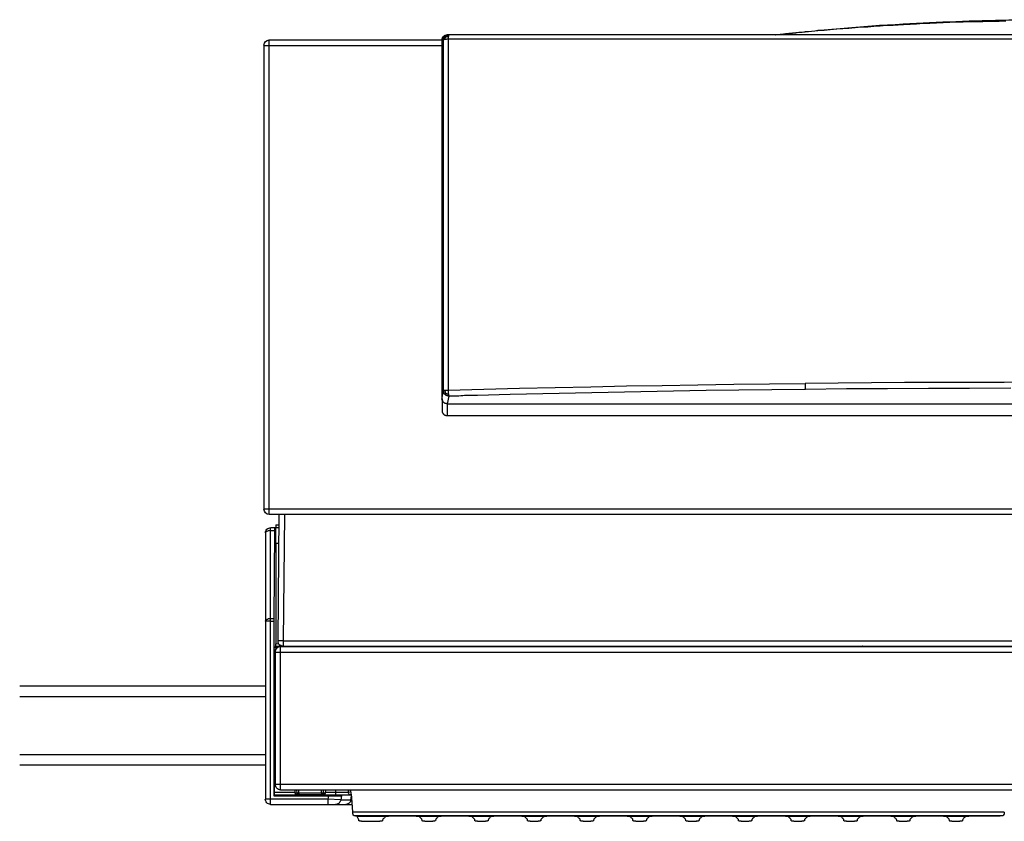
# Model space of a CAD drawing. Units: millimetres. Extents: x 8584 to 21299, y 3380 to 13123.
# Drawn here: x 12592 to 12966, y 6375 to 6679 of the extents above; entities that cross this region are included whole.
import ezdxf

# ---------------------------------------------------------------- set-up
doc = ezdxf.new("R2010")
doc.units = ezdxf.units.MM
doc.layers.add('2DH_OBP', color=51, linetype='Continuous', lineweight=35)
doc.layers.add('at_Entity', color=7, linetype='Continuous')
doc.layers.add('EG_..___S_____ZEICHNEN', color=7, linetype='Continuous')

# ---------------------------------------------------------------- blocks, each defined once
blk = doc.blocks.new('A$C4F4E08D5')
at = {"layer": 'at_Entity', "color": 1, "lineweight": 5}
for p, q in [((573.1, 10.14), (573.32, 10.17)), ((573.32, 10.17), (573.54, 10.27)), ((573.54, 10.27), (573.65, 10.43)), ((573.65, 10.43), (573.69, 10.64))]:
    blk.add_line(p, q, dxfattribs=at)
at = {"layer": 'at_Entity', "color": 1}
for points in [[(342.77, 302.81), (337.79, 303.04), (332.77, 303.36), (327.79, 303.55), (322.77, 303.78), (317.79, 303.96), (312.77, 304.14), (307.79, 304.24), (302.77, 304.33), (297.75, 304.42), (292.73, 304.42)], [(342.77, 302.81), (342.77, 302.81), (342.77, 302.81), (342.77, 302.81), (342.77, 302.81), (342.77, 302.76), (342.77, 302.76), (342.77, 302.72), (342.77, 302.72), (342.77, 302.62), (342.77, 302.58), (340.23, 302.76), (337.7, 302.9), (335.21, 303.04), (332.68, 303.13), (330.14, 303.27), (327.61, 303.36), (325.12, 303.45), (322.63, 303.55), (320.1, 303.55), (317.52, 303.68), (316.32, 303.68), (315.03, 303.73), (313.78, 303.78), (312.54, 303.78), (311.34, 303.82), (310.1, 303.82), (308.81, 303.87), (307.66, 303.87), (306.41, 303.87), (305.17, 303.96), (303.88, 303.96)], [(372.8, 300.59), (369.85, 300.82), (366.76, 301.1), (363.86, 301.33), (360.82, 301.56), (357.82, 301.84), (354.78, 302.07), (351.83, 302.3), (348.79, 302.48), (345.8, 302.62), (342.76, 302.8)], [(372.8, 300.59), (372.8, 300.59), (372.8, 300.59), (372.8, 300.59), (372.8, 300.59), (372.8, 300.55), (372.8, 300.55), (372.8, 300.55), (372.8, 300.5), (372.8, 300.5), (372.8, 300.5), (370.49, 300.68), (368.05, 300.91), (365.75, 301.1), (363.4, 301.24), (361, 301.47), (358.65, 301.65), (356.26, 301.74), (353.91, 301.97), (351.51, 302.07), (349.21, 302.3), (348.52, 302.3), (347.92, 302.34), (347.32, 302.39), (346.63, 302.39), (346.03, 302.43), (345.34, 302.48), (344.69, 302.48), (344.05, 302.53), (343.45, 302.62), (342.76, 302.62)], [(384.82, 299.42), (383.63, 299.51), (382.38, 299.65), (381.23, 299.74), (380.03, 299.88), (378.79, 299.97), (377.64, 300.11), (376.39, 300.2), (375.19, 300.39), (374.04, 300.48), (372.8, 300.57)], [(384.82, 299.42), (384.82, 299.42), (384.82, 299.42), (384.82, 299.42), (384.82, 299.42), (384.82, 299.38), (384.82, 299.38), (384.82, 299.38), (384.82, 299.38), (384.82, 299.38), (384.82, 299.38), (383.63, 299.47), (382.38, 299.65), (381.23, 299.74), (380.03, 299.79), (378.79, 299.97), (377.64, 300.07), (376.39, 300.16), (375.19, 300.3), (374.04, 300.39), (372.8, 300.48)], [(389.83, 298.83), (389.37, 298.92), (388.82, 298.92), (388.31, 299.06), (387.81, 299.06), (387.35, 299.15), (386.84, 299.2), (386.29, 299.25), (385.78, 299.29), (385.32, 299.34), (384.81, 299.43)], [(389.83, 298.83), (389.37, 298.92), (388.82, 298.92), (388.31, 299.02), (387.81, 299.06), (387.35, 299.11), (386.84, 299.15), (386.29, 299.2), (385.78, 299.25), (385.32, 299.29), (384.81, 299.34)], [(288.3, 297.03), (315.07, 297.03), (341.89, 297.03), (368.71, 297.03), (395.48, 297.03), (422.2, 297.03), (448.97, 297.03), (455.61, 297.03), (462.29, 297.03), (468.97, 297.03), (475.65, 297.03), (482.29, 297.03), (488.97, 297.03), (495.65, 297.03), (502.28, 297.03), (508.92, 297.03), (515.6, 297.03)], [(70.18, 298.62), (515.32, 298.62), (515.97, 298.62)], [(391.32, 298.69), (389.84, 298.83), (389.84, 298.83), (389.84, 298.83), (389.84, 298.83), (389.84, 298.83), (389.84, 298.83), (389.84, 298.83), (389.84, 298.83), (389.84, 298.83), (389.84, 298.83), (389.84, 298.83)], [(391.46, 298.62), (391.46, 298.72), (391.46, 298.72), (391.46, 298.72), (391.41, 298.72), (391.41, 298.72), (391.37, 298.72), (391.37, 298.72), (391.37, 298.72), (391.32, 298.72), (391.32, 298.72)], [(517.35, 296.69), (517.35, 296.83), (517.35, 296.92), (517.35, 297.01), (517.35, 297.15), (517.31, 297.24), (517.31, 297.33), (517.26, 297.43), (517.26, 297.43), (517.26, 297.43), (517.21, 297.43), (516.98, 297.66), (516.8, 297.84), (516.57, 298.07), (516.38, 298.21), (516.15, 298.39), (515.97, 298.49), (515.78, 298.58), (515.65, 298.58), (515.46, 298.62), (515.32, 298.62)], [(515.35, 298.62), (515.35, 298.62), (515.35, 298.62), (515.39, 298.58), (515.39, 298.58), (515.44, 298.53), (515.44, 298.49), (515.44, 298.39), (515.44, 298.3), (515.49, 298.3), (515.49, 298.16)], [(516.52, 297.86), (516.43, 297.96), (516.29, 297.96), (516.2, 298), (516.15, 298.09), (516.06, 298.09), (515.97, 298.09), (515.88, 298.09), (515.78, 298.19), (515.65, 298.19), (515.46, 298.19)], [(515.49, 298.17), (515.49, 298.08), (515.58, 297.99), (515.58, 297.85), (515.58, 297.76), (515.58, 297.67), (515.58, 297.57), (515.58, 297.44), (515.58, 297.25), (515.58, 297.16), (515.58, 297.02)], [(515.59, 297.03), (515.59, 283.67), (515.59, 270.36), (515.59, 257.04), (515.59, 243.72), (515.59, 230.41), (515.59, 217.09), (515.59, 203.78), (515.59, 190.41), (515.59, 177.05), (515.59, 163.73)], [(515.59, 297.03), (515.78, 296.99), (515.87, 296.99), (515.96, 296.99), (516.1, 296.99), (516.28, 296.94), (516.37, 296.94), (516.51, 296.94), (516.6, 296.94), (516.74, 296.94), (516.84, 296.9)], [(517.9, 160.5), (517.9, 296.7), (517.9, 296.93), (517.86, 297.21), (517.77, 297.44), (517.67, 297.67), (517.54, 297.85), (517.35, 298.09), (517.17, 298.22), (516.94, 298.36), (516.75, 298.5), (516.48, 298.59), (516.43, 298.59), (516.38, 298.59), (516.29, 298.64), (516.29, 298.64), (516.15, 298.64), (516.15, 298.64), (516.06, 298.64), (516.06, 298.64), (515.97, 298.64), (515.97, 298.64)], [(516.83, 296.9), (516.78, 297.03), (516.78, 297.13), (516.74, 297.22), (516.74, 297.36), (516.74, 297.45), (516.69, 297.54), (516.6, 297.59), (516.6, 297.68), (516.6, 297.82), (516.51, 297.86)], [(517.21, 297.45), (516.98, 297.77), (516.84, 297.91), (516.8, 297.96), (516.75, 298), (516.71, 298), (516.61, 298), (516.61, 297.96), (516.61, 297.96), (516.57, 297.91), (516.52, 297.86)], [(516.83, 296.9), (516.92, 296.9), (517.01, 296.85), (517.06, 296.85), (517.15, 296.85), (517.2, 296.8), (517.25, 296.8), (517.25, 296.71), (517.29, 296.71), (517.34, 296.71), (517.34, 296.67)], [(517.35, 296.69), (517.9, 296.69)], [(517.35, 163.43), (517.35, 296.69)], [(517.9, 296.69), (583.47, 296.69)], [(585.5, 294.68), (583.47, 294.68), (583.47, 296.71)], [(2.03, 294.68), (2.03, 118.53), (583.47, 118.53), (583.47, 294.68)], [(583.49, 294.68), (517.93, 294.68)], [(585.5, 294.68), (585.5, 118.53)], [(291.76, 166.78), (304.43, 166.69), (317.01, 166.69), (329.59, 166.69), (342.26, 166.6), (354.88, 166.51), (367.46, 166.42), (380.04, 166.28)], [(380.06, 166.27), (380.06, 165.99), (380.06, 165.72), (380.06, 165.39), (380.06, 165.12), (380.06, 164.89), (380.06, 164.61), (380.06, 164.38), (379.96, 164.19), (379.96, 164.06), (379.96, 164.01)], [(515.59, 163.74), (502.09, 164.11), (488.54, 164.48), (475, 164.8), (461.45, 165.03), (447.9, 165.36), (434.31, 165.54), (420.72, 165.77), (407.13, 165.96), (393.63, 166.19), (380.08, 166.28)], [(302, 164.46), (317.62, 164.41), (333.19, 164.37), (348.77, 164.27), (364.39, 164.18), (379.96, 164), (379.96, 164), (380.05, 164), (380.05, 164), (380.1, 164), (380.14, 164), (380.14, 164), (380.14, 164), (380.19, 164), (380.28, 164), (380.28, 164), (392.68, 163.86), (405.16, 163.67), (417.6, 163.54), (430, 163.35), (442.44, 163.12), (454.88, 162.89), (467.27, 162.61), (479.67, 162.38), (492.06, 162.06), (504.41, 161.74), (505.1, 161.74), (505.89, 161.74), (506.58, 161.69), (507.22, 161.69), (507.96, 161.65), (508.61, 161.65), (509.34, 161.65), (510.03, 161.55), (510.73, 161.55), (511.46, 161.51), (511.79, 161.51), (512.2, 161.51), (512.61, 161.51), (512.98, 161.51), (513.4, 161.51), (513.77, 161.51), (514.18, 161.51), (514.6, 161.51), (514.92, 161.51), (515.33, 161.42)], [(515.35, 161.43), (515.49, 161.48), (515.67, 161.48), (515.76, 161.52), (515.9, 161.52), (516.08, 161.66), (516.22, 161.66), (516.36, 161.75), (516.5, 161.85), (516.64, 161.94), (516.73, 162.08), (516.91, 162.17), (516.96, 162.26), (517.05, 162.4), (517.14, 162.58), (517.19, 162.72), (517.24, 162.86), (517.33, 163.04), (517.37, 163.14), (517.37, 163.27), (517.37, 163.46)], [(515.35, 161.43), (515.9, 158.57)], [(515.59, 163.74), (515.59, 163.61), (515.55, 163.42), (515.55, 163.33), (515.55, 163.1), (515.55, 163.01), (515.55, 162.87), (515.55, 162.73), (515.55, 162.59), (515.55, 162.45), (515.5, 162.32), (515.5, 162.18), (515.5, 162.04), (515.45, 161.95), (515.45, 161.85), (515.45, 161.72), (515.45, 161.67), (515.36, 161.62), (515.36, 161.53), (515.36, 161.53), (515.36, 161.44)], [(516.52, 162.5), (516.43, 162.46), (516.38, 162.46), (516.29, 162.41), (516.15, 162.41), (516.06, 162.37), (515.97, 162.37), (515.88, 162.37), (515.78, 162.37), (515.65, 162.27), (515.46, 162.27)], [(516.83, 163.64), (516.74, 163.64), (516.6, 163.69), (516.51, 163.69), (516.37, 163.69), (516.28, 163.73), (516.09, 163.73), (515.96, 163.73), (515.86, 163.73), (515.77, 163.73), (515.59, 163.73)], [(516.73, 162.05), (516.73, 162.05), (516.73, 162.1), (516.73, 162.14), (516.73, 162.19), (516.73, 162.28), (516.68, 162.28), (516.64, 162.37), (516.64, 162.37), (516.59, 162.47), (516.5, 162.51)], [(516.83, 163.64), (516.78, 163.55), (516.78, 163.41), (516.78, 163.27), (516.74, 163.18), (516.74, 163.09), (516.74, 163), (516.69, 162.86), (516.6, 162.72), (516.6, 162.58), (516.51, 162.49)], [(517.35, 163.43), (517.35, 163.43), (517.31, 163.48), (517.26, 163.48), (517.26, 163.53), (517.21, 163.53), (517.12, 163.53), (517.03, 163.62), (516.98, 163.67), (516.89, 163.67), (516.84, 163.67)], [(517.9, 160.5), (517.86, 160.82), (517.81, 161.14), (517.77, 161.42), (517.67, 161.65), (517.67, 161.93), (517.54, 162.25), (517.49, 162.57), (517.44, 162.9), (517.4, 163.13), (517.35, 163.45)], [(413.06, 158.56), (172.44, 158.56)], [(515.9, 158.56), (413.06, 158.56)], [(515.9, 158.56), (516.08, 158.56), (516.18, 158.61), (516.31, 158.61), (516.41, 158.61), (516.54, 158.65), (516.64, 158.7), (516.73, 158.7), (516.82, 158.79), (516.96, 158.79), (517.05, 158.93), (517.24, 159.02), (517.37, 159.11), (517.47, 159.3), (517.6, 159.44), (517.65, 159.62), (517.74, 159.76), (517.88, 159.94), (517.88, 160.17), (517.93, 160.36), (517.93, 160.5)], [(515.9, 158.56), (515.9, 154.09)], [(517.9, 160.5), (517.9, 156.08)], [(515.9, 154.07), (69.6, 154.07)], [(517.9, 156.07), (517.9, 155.93), (517.9, 155.84), (517.86, 155.75), (517.86, 155.61), (517.86, 155.52), (517.81, 155.43), (517.77, 155.24), (517.67, 155.15), (517.67, 155.1), (517.58, 155.01), (517.54, 154.92), (517.49, 154.87), (517.44, 154.78), (517.4, 154.69), (517.35, 154.64), (517.31, 154.6), (517.26, 154.55), (517.17, 154.46), (517.12, 154.46), (517.03, 154.37), (516.94, 154.37), (516.84, 154.27), (516.75, 154.23), (516.61, 154.18), (516.52, 154.14), (516.43, 154.09), (516.29, 154.09), (516.15, 154.09), (516.06, 154.09), (515.88, 154.09)], [(2.03, 116.54), (583.47, 116.54)], [(577.72, 116.54), (578.18, 68.48)], [(580.14, 68.5), (579.73, 116.56)], [(583.49, 118.54), (585.52, 118.54)], [(583.49, 116.54), (583.49, 118.52)], [(580.97, 112.53), (579.82, 112.53)], [(580.97, 112.53), (580.97, 111.47)], [(579.83, 111.49), (580.89, 111.49), (581.54, 111.49), (582.96, 111.49)], [(581.53, 111.49), (581.53, 111.49), (581.53, 111.49), (581.53, 111.4), (581.53, 111.26), (581.53, 111.17), (581.53, 111.08), (581.53, 110.94), (581.53, 110.76), (581.53, 110.62), (581.53, 110.43), (581.71, 76.93), (581.71, 76.01), (581.71, 9.71), (581.53, 9.94), (581.53, 9.94), (581.53, 9.94), (581.53, 9.94), (581.53, 9.94), (581.53, 9.94), (581.53, 9.94), (581.53, 9.98), (581.53, 10.03), (581.53, 10.03), (581.53, 10.03), (581.53, 10.08), (581.53, 10.12), (581.53, 10.12), (581.53, 10.12), (581.53, 10.22), (581.53, 10.26), (581.53, 10.26), (581.53, 10.31), (581.53, 10.35), (581.53, 10.35), (581.53, 10.4), (581.53, 10.45), (581.53, 10.49), (581.53, 10.54), (581.53, 10.58), (581.53, 10.68), (581.53, 10.77), (581.53, 10.77), (581.53, 10.86), (581.53, 10.91), (581.53, 62.42), (581.62, 62.93), (581.62, 65.83), (580.97, 66.48), (579.91, 66.48)], [(580.97, 105.48), (580.97, 105.71), (580.97, 105.94), (580.97, 106.22), (580.97, 106.41), (580.97, 106.64), (580.97, 106.87), (580.97, 107.1), (580.97, 107.28), (580.97, 107.51), (580.97, 107.7), (580.97, 107.79), (580.97, 107.93), (580.97, 108.02), (580.97, 108.16), (580.97, 108.25), (580.97, 108.34), (580.97, 108.43), (580.97, 108.57), (580.97, 108.66), (580.97, 108.76), (580.97, 108.89), (580.97, 108.99), (580.97, 109.08), (580.97, 109.17), (580.97, 109.31), (580.97, 109.4), (580.97, 109.49), (580.97, 109.58), (580.97, 109.68), (580.97, 109.72), (580.97, 109.82), (580.97, 109.91), (580.97, 110), (580.97, 110.09), (580.97, 110.14), (580.97, 110.23), (580.97, 110.32), (580.97, 110.41), (580.97, 110.46), (580.97, 110.51), (580.97, 110.64), (580.97, 110.64), (580.97, 110.74), (580.97, 110.78), (580.97, 110.87), (580.97, 110.87), (580.97, 110.97), (580.97, 110.97), (580.97, 111.06), (580.97, 111.11), (580.97, 111.2), (580.97, 111.24), (580.97, 111.29), (580.97, 111.38), (580.92, 111.38), (580.92, 111.47), (580.92, 111.47), (580.92, 111.47), (580.92, 111.47), (580.92, 111.47)], [(582.97, 76.93), (582.97, 110.43), (581.55, 110.43)], [(582.97, 110.42), (582.97, 111.48)], [(582.97, 110.42), (583.3, 110.42), (583.62, 110.33), (583.85, 110.33), (584.13, 110.19), (584.4, 110.1), (584.59, 110.01), (584.77, 109.92), (584.86, 109.78), (585, 109.64), (585, 109.5)], [(584.98, 109.49), (584.98, 75.99), (584.98, 8.45)], [(579.83, 105.48), (580.98, 105.48)], [(580.97, 105.48), (580.97, 67.42)], [(561.28, 8.44), (582.98, 8.44), (582.98, 75.99), (581.69, 75.99)], [(581.7, 76.93), (582.99, 76.93)], [(582.97, 76), (582.97, 76.93)], [(582.97, 76.93), (583.3, 76.89), (583.62, 76.84), (583.85, 76.84), (584.13, 76.7), (584.4, 76.61), (584.59, 76.52), (584.77, 76.43), (584.86, 76.29), (585, 76.11), (585, 76.01)], [(582.97, 76), (585, 76)], [(578.17, 68.5), (7.33, 68.5)], [(578.17, 66.5), (578.45, 66.5), (578.77, 66.54), (579.09, 66.73), (579.32, 66.87), (579.6, 67.05), (579.83, 67.33), (580.02, 67.56), (580.06, 67.88), (580.15, 68.2), (580.15, 68.53)], [(578.17, 68.5), (578.17, 66.48)], [(578.17, 68.5), (580.15, 68.5)], [(580.97, 67.43), (579.96, 67.48)], [(580.97, 66.5), (580.97, 66.5), (580.97, 66.5), (580.97, 66.5), (580.97, 66.5), (580.97, 66.5), (580.97, 66.5), (580.97, 66.54), (580.97, 66.59), (580.97, 66.59), (580.97, 66.59), (580.97, 66.64), (580.97, 66.73), (580.97, 66.73), (580.97, 66.73), (580.97, 66.73), (580.97, 66.82), (580.97, 66.82), (580.97, 66.87), (580.97, 66.91), (580.97, 66.91), (580.97, 66.96), (580.97, 67.01), (580.97, 67.05), (580.97, 67.14), (580.97, 67.14), (580.97, 67.24), (580.97, 67.28), (580.97, 67.33), (580.97, 67.42), (580.97, 67.42)], [(6.24, 64.29), (6.24, 13.93), (579.21, 13.93), (579.21, 64.29), (6.24, 64.29), (6.24, 64.29)], [(6.25, 66.31), (579.22, 66.31), (579.22, 66.5), (579.22, 66.54), (578.76, 66.54)], [(578.17, 66.5), (7.33, 66.5)], [(342.45, 66.5), (342.45, 66.5), (342.41, 66.5), (342.41, 66.45), (342.36, 66.45), (342.36, 66.45), (342.36, 66.45), (342.36, 66.45), (342.36, 66.45), (342.31, 66.45), (342.31, 66.45)], [(358.28, 66.5), (358.28, 66.45), (358.28, 66.45), (358.28, 66.45), (358.28, 66.45), (358.28, 66.45), (358.28, 66.45), (358.24, 66.45), (358.24, 66.45), (358.24, 66.45), (358.24, 66.45), (358.24, 66.45), (358.19, 66.45), (358.19, 66.45), (358.15, 66.45), (358.15, 66.45), (358.15, 66.45), (358.15, 66.45), (358.05, 66.45), (358.05, 66.45), (358.05, 66.45), (358.05, 66.45), (357.96, 66.45), (357.92, 66.45), (357.92, 66.45), (357.87, 66.45), (357.82, 66.45), (357.82, 66.45), (357.78, 66.45), (357.73, 66.45), (357.73, 66.45), (357.64, 66.45), (357.64, 66.45), (357.64, 66.45), (357.55, 66.45), (357.55, 66.45), (357.55, 66.45), (357.5, 66.45), (357.41, 66.45), (357.36, 66.45), (357.32, 66.45), (357.32, 66.45), (343.26, 66.45), (343.26, 66.45), (343.22, 66.45), (343.17, 66.45), (343.13, 66.45), (343.08, 66.45), (343.08, 66.45), (343.03, 66.45), (342.99, 66.45), (342.99, 66.45), (342.89, 66.45), (342.85, 66.45), (342.85, 66.45), (342.8, 66.45), (342.76, 66.45), (342.71, 66.45), (342.66, 66.45), (342.66, 66.45), (342.62, 66.45), (342.57, 66.45), (342.57, 66.45), (342.48, 66.45), (342.43, 66.45), (342.43, 66.45), (342.43, 66.45), (342.34, 66.45), (342.34, 66.45), (342.34, 66.45), (342.34, 66.45), (342.34, 66.45), (342.34, 66.45), (342.34, 66.5)], [(343.29, 66.5), (343.29, 66.45)], [(357.32, 66.5), (357.32, 66.45)], [(358.14, 66.5), (358.14, 66.5), (358.14, 66.5), (358.19, 66.45), (358.19, 66.45), (358.23, 66.45), (358.23, 66.45), (358.23, 66.45), (358.23, 66.45), (358.28, 66.45), (358.28, 66.45)], [(492.92, 66.5), (492.92, 66.45)], [(507.95, 66.47), (492.93, 66.47)], [(507.95, 66.47), (507.95, 66.51)], [(578.66, 66.5), (578.66, 66.5), (578.66, 66.5), (578.61, 66.5), (578.56, 66.5), (578.56, 66.5), (578.43, 66.5), (578.38, 66.5), (578.33, 66.5), (578.24, 66.5), (578.2, 66.5), (578.2, 66.5), (578.2, 66.5), (578.2, 66.5), (578.2, 66.5), (578.2, 66.5), (578.2, 66.5), (578.2, 66.5), (578.2, 66.5), (578.2, 66.5), (578.2, 66.5)], [(578.76, 66.54), (578.67, 66.49)], [(578.76, 66.54), (578.76, 66.54), (578.76, 66.54), (578.76, 66.54), (578.76, 66.54), (578.76, 66.54), (578.76, 66.54), (578.76, 66.54)], [(579.21, 66.54), (579.3, 66.54), (579.39, 66.54), (579.44, 66.54), (579.53, 66.54), (579.58, 66.54), (579.62, 66.49), (579.72, 66.49), (579.81, 66.49), (579.81, 66.49), (579.9, 66.44), (579.95, 66.44), (580.04, 66.4), (580.08, 66.4), (580.13, 66.35), (580.18, 66.3), (580.22, 66.3), (580.36, 66.26), (580.36, 66.17), (580.45, 66.17), (580.5, 66.17), (580.55, 66.07), (580.59, 66.03), (580.64, 65.98), (580.68, 65.89), (580.78, 65.89), (580.82, 65.75), (580.87, 65.75), (580.91, 65.66), (580.96, 65.57), (581.01, 65.48), (581.05, 65.43), (581.1, 65.34), (581.1, 65.2), (581.19, 65.15), (581.19, 65.06), (581.19, 64.92), (581.19, 64.92), (581.19, 64.78), (581.19, 64.69), (581.19, 64.6)], [(579.21, 66.5), (579.53, 66.45), (579.81, 66.41), (580.13, 66.31), (580.36, 66.08), (580.64, 65.9), (580.87, 65.67), (581.01, 65.35), (581.1, 65.07), (581.19, 64.75), (581.19, 64.52)], [(579.21, 64.29), (579.21, 66.32)], [(579.21, 66.3), (579.53, 66.3), (579.81, 66.25), (580.13, 66.07), (580.36, 65.93), (580.64, 65.74), (580.87, 65.47), (581.01, 65.24), (581.1, 64.91), (581.19, 64.59), (581.19, 64.27)], [(579.28, 66.54), (579.23, 66.54)], [(581.21, 64.29), (579.23, 64.29)], [(580.76, 65.84), (581.64, 65.84)], [(581.21, 64.6), (581.21, 64.51)], [(581.21, 64.29), (581.21, 13.93)], [(581.53, 62.42), (581.2, 62.42)], [(581.21, 62.91), (581.63, 62.91)], [(563.69, 11.93), (297, 11.93)], [(552.12, 8.96), (552.16, 9.05), (552.16, 9.19), (552.16, 9.42), (552.21, 9.51), (552.21, 9.75), (552.21, 9.84), (552.25, 10.02), (552.25, 10.16), (552.35, 10.3), (552.35, 10.44), (552.35, 10.57), (552.35, 10.57), (552.35, 10.67), (552.44, 10.76), (552.44, 10.81), (552.44, 10.85), (552.44, 10.99), (552.48, 11.08), (552.48, 11.13), (552.53, 11.17), (552.53, 11.27), (552.53, 11.31), (552.58, 11.4), (552.58, 11.54), (552.62, 11.59), (552.62, 11.63), (552.67, 11.73), (552.67, 11.82), (552.76, 11.82), (552.76, 11.91)], [(552.56, 11.17), (553.39, 10.94), (553.39, 11.91)], [(558.41, 11.93), (558.41, 10.92)], [(562.14, 11.93), (562.23, 10.64)], [(562.97, 11.93), (563.06, 10.64)], [(563.69, 10.66), (563.69, 11.95)], [(572.23, 11.93), (563.7, 11.93)], [(579.21, 11.93), (572.21, 11.93)], [(572.23, 10.66), (572.87, 10.66), (572.97, 11.95)], [(572.23, 10.66), (572.23, 11.95)], [(573.82, 11.93), (573.73, 10.64)], [(579.21, 11.93), (579.21, 13.96)], [(579.21, 13.94), (581.19, 13.94)], [(551.39, 2.15), (551.48, 2.15), (551.48, 2.15), (551.48, 2.15), (551.48, 2.24), (551.48, 2.24), (551.48, 2.24), (551.48, 2.24), (551.57, 2.34), (551.57, 2.34), (551.62, 2.38), (551.62, 2.43), (551.62, 2.43), (551.62, 2.47), (551.62, 2.52), (551.62, 2.52), (551.62, 2.57), (551.66, 2.66), (551.66, 2.66), (551.66, 2.66), (551.66, 2.75), (551.71, 2.8), (551.71, 2.89), (551.71, 2.94), (551.71, 2.98), (551.71, 3.07), (551.71, 3.17), (551.76, 3.26), (551.76, 3.3), (551.76, 3.4), (551.76, 3.49), (552.13, 8.97)], [(552.53, 8.1), (552.12, 8.1)], [(552.53, 8.1), (552.21, 9.71)], [(552.22, 9.93), (552.54, 9.93), (556.05, 9.79), (556.32, 8.09)], [(552.22, 9.93), (552.54, 9.93)], [(552.32, 9.93), (552.37, 9.93), (552.55, 9.93), (552.69, 9.98), (552.83, 10.02), (552.97, 10.16), (553.11, 10.25), (553.2, 10.34), (553.29, 10.48), (553.38, 10.67), (553.38, 10.81), (553.38, 10.94)], [(552.36, 9.93), (552.41, 9.93), (552.41, 9.93), (552.41, 9.93), (552.45, 9.93), (552.54, 9.93), (552.54, 9.93), (552.64, 9.93), (552.73, 9.93), (552.82, 9.93), (552.87, 9.93), (552.96, 9.93), (553.1, 9.93), (553.19, 9.93), (553.37, 9.93), (553.51, 9.93), (553.6, 9.93), (553.79, 9.93), (553.93, 9.93), (554.02, 9.93), (554.2, 9.93), (554.34, 9.93), (554.53, 9.93), (554.76, 9.93), (554.94, 9.93), (555.08, 9.93), (555.31, 9.93), (555.49, 9.93), (555.72, 9.93), (555.91, 9.93), (556.14, 9.93), (556.32, 9.93), (556.55, 9.93), (556.78, 9.93), (556.97, 9.93), (557.24, 9.93), (557.48, 9.93), (557.71, 9.93), (557.94, 9.93), (558.12, 9.93), (558.4, 9.93)], [(556.33, 8.1), (552.51, 8.1)], [(552.53, 8.1), (552.58, 7.82), (552.62, 7.59), (552.76, 7.32), (552.95, 7.09), (553.18, 6.9), (553.41, 6.76), (553.68, 6.58), (553.91, 6.49), (554.14, 6.44), (554.42, 6.44)], [(553.39, 10.97), (553.39, 10.97), (553.39, 10.97), (553.44, 10.97), (553.48, 10.97), (553.48, 10.97), (553.58, 10.97), (553.62, 10.97), (553.67, 10.97), (553.72, 10.97), (553.81, 10.92), (553.9, 10.92), (554.04, 10.92), (554.08, 10.92), (554.13, 10.92), (554.27, 10.92), (554.45, 10.92), (554.54, 10.92), (554.64, 10.92), (554.73, 10.92), (554.87, 10.92), (555.05, 10.92), (555.19, 10.92), (555.37, 10.92), (555.51, 10.92), (555.65, 10.92), (555.83, 10.92), (556.02, 10.92), (556.11, 10.92), (556.34, 10.92), (556.53, 10.92), (556.66, 10.92), (556.85, 10.92), (557.03, 10.92), (557.26, 10.92), (557.4, 10.92), (557.63, 10.92), (557.82, 10.92), (558, 10.92), (558.18, 10.92), (558.41, 10.92)], [(561.07, 9.72), (560.84, 9.72), (560.65, 9.72), (560.42, 9.72), (560.19, 9.72), (560.01, 9.72), (559.78, 9.72), (559.59, 9.72), (559.36, 9.72), (559.18, 9.72), (558.95, 9.72), (558.86, 9.72), (558.77, 9.72), (558.58, 9.72), (558.49, 9.72), (558.35, 9.72), (558.21, 9.72), (558.12, 9.72), (558.03, 9.72), (557.94, 9.72), (557.84, 9.72), (557.71, 9.72), (557.61, 9.72), (557.52, 9.72), (557.43, 9.72), (557.29, 9.72), (557.2, 9.72), (557.11, 9.72), (557.06, 9.72), (556.97, 9.72), (556.83, 9.72), (556.74, 9.72), (556.65, 9.72), (556.55, 9.72), (556.42, 9.72), (556.32, 9.72), (556.28, 9.72), (556.23, 9.72), (556.14, 9.72), (556.14, 9.77), (556.05, 9.77)], [(556.33, 8.1), (561.26, 8.42)], [(556.33, 8.1), (556.42, 7.82), (556.56, 7.59), (556.65, 7.32), (556.84, 7.09), (556.98, 6.9), (557.25, 6.76), (557.48, 6.58), (557.76, 6.49), (558.04, 6.44), (558.31, 6.44)], [(558.41, 10.9), (562.23, 10.9)], [(558.41, 10.9), (558.41, 9.93), (565.82, 9.93)], [(581.7, 9.72), (561.06, 9.72), (561.29, 8.43)], [(561.28, 8.44), (561.28, 6.41)], [(562.24, 10.66), (563.07, 10.66)], [(562.9, 10.14), (562.81, 10.14)], [(563.07, 10.66), (563.67, 10.66)], [(563.07, 10.66), (563.07, 10.66), (563.07, 10.61), (563.07, 10.57), (563.12, 10.47), (563.12, 10.43), (563.17, 10.43), (563.17, 10.38), (563.17, 10.34), (563.21, 10.34), (563.3, 10.29), (563.3, 10.29), (563.3, 10.29), (563.3, 10.29), (563.3, 10.29), (563.3, 10.29), (563.3, 10.29), (563.3, 10.29), (563.3, 10.29), (563.3, 10.29), (563.3, 10.29), (563.3, 10.29), (563.3, 10.29), (563.3, 10.29), (563.3, 10.29), (563.3, 10.29), (563.3, 10.29), (563.3, 10.29), (563.3, 10.29), (563.3, 10.29), (563.3, 10.29), (563.3, 10.24), (563.3, 10.24), (563.4, 10.24), (563.4, 10.2), (563.49, 10.15), (563.49, 10.15), (563.53, 10.15), (563.58, 10.15), (563.63, 10.15), (563.67, 10.15)], [(563.69, 10.66), (572.22, 10.66)], [(563.69, 10.66), (563.69, 10.15)], [(572.26, 10.14), (572.22, 10.14), (563.69, 10.14), (563.69, 10.14)], [(564.97, 9.82), (564.88, 9.82), (564.74, 9.82), (564.56, 9.82), (564.46, 9.82), (564.33, 9.82), (564.23, 9.82), (564.1, 9.82), (564.05, 9.82), (564, 9.82), (563.91, 9.82), (564, 9.82), (564, 9.82), (564.05, 9.82), (564.14, 9.82), (564.23, 9.78), (564.33, 9.78), (564.51, 9.78), (564.65, 9.78), (564.83, 9.78), (564.97, 9.78), (570.96, 9.78), (571.1, 9.78), (571.28, 9.78), (571.38, 9.78), (571.51, 9.78), (571.65, 9.78), (571.75, 9.78), (571.84, 9.82), (571.93, 9.82), (571.98, 9.82), (571.98, 9.82), (571.98, 9.82), (571.93, 9.82), (571.93, 9.82), (571.79, 9.82), (571.7, 9.82), (571.61, 9.82), (571.42, 9.82), (571.28, 9.82), (571.15, 9.82), (570.96, 9.82), (564.97, 9.82)], [(563.93, 9.82), (563.93, 9.82)], [(564.97, 9.79), (564.97, 9.84)], [(570.12, 9.93), (581.5, 9.93)], [(570.98, 9.79), (570.98, 9.84)], [(571.95, 9.82), (571.95, 9.82)], [(572.23, 10.66), (572.23, 10.15)], [(572.26, 10.14), (572.31, 10.14), (572.31, 10.14), (572.35, 10.14), (572.45, 10.14), (572.49, 10.14), (572.54, 10.18), (572.58, 10.23), (572.58, 10.23), (572.63, 10.23), (572.68, 10.32), (572.68, 10.32), (572.68, 10.32), (572.68, 10.32), (572.68, 10.32), (572.68, 10.32), (572.68, 10.32), (572.68, 10.32), (572.68, 10.32), (572.68, 10.32), (572.68, 10.32), (572.68, 10.32), (572.68, 10.32), (572.68, 10.32), (572.68, 10.32), (572.68, 10.32), (572.68, 10.32), (572.68, 10.32), (572.68, 10.32), (572.68, 10.32), (572.68, 10.32), (572.68, 10.32), (572.72, 10.32), (572.77, 10.37), (572.77, 10.46), (572.77, 10.46), (572.86, 10.46), (572.86, 10.55), (572.86, 10.6), (572.91, 10.64), (572.91, 10.64)], [(572.89, 10.66), (573.72, 10.66)], [(573.1, 10.14), (573.05, 10.14)], [(573.71, 10.9), (581.55, 10.9)], [(582.97, 6.44), (582.97, 8.46)], [(582.97, 8.44), (585, 8.44)], [(582.97, 6.44), (561.27, 6.44), (558.32, 6.44), (554.45, 6.44), (551.96, 6.44)], [(304.44, 3.5), (304.44, 3.41), (304.44, 3.27), (304.49, 3.27), (304.49, 3.18), (304.49, 3.09), (304.49, 2.99), (304.49, 2.95), (304.49, 2.9), (304.49, 2.76), (304.53, 2.76), (304.53, 2.67), (304.53, 2.63), (304.53, 2.63), (304.62, 2.58), (304.62, 2.53), (304.62, 2.53), (304.67, 2.49), (304.67, 2.44), (304.67, 2.44), (304.67, 2.35), (304.67, 2.35), (304.67, 2.35), (304.72, 2.26), (304.72, 2.21), (304.76, 2.21), (304.76, 2.21), (304.76, 2.17), (304.76, 2.17), (304.76, 2.17), (304.81, 2.17), (305.27, 2.03)], [(304.44, 3.5), (551.78, 3.5)], [(551.39, 2.15), (304.83, 2.15)], [(305.27, 2.02), (305.32, 2.02), (305.32, 2.02), (305.37, 2.02), (305.37, 2.02), (305.46, 2.02), (305.5, 2.02), (305.5, 2.02), (305.55, 2.02), (305.6, 2.02), (305.64, 2.02), (305.69, 2.02), (305.78, 2.02), (305.78, 2.02), (305.87, 2.02), (305.92, 2.02), (306.01, 2.02), (306.1, 1.97), (306.15, 1.97), (306.19, 1.97), (306.29, 1.97)], [(306.31, 1.95), (312.76, 1.95)], [(312.74, 1.95), (313.38, 1.95), (314.03, 1.95), (314.67, 1.95), (315.36, 1.95), (316.01, 1.9), (316.65, 1.9), (317.3, 1.9), (317.9, 1.86), (318.45, 1.81), (318.96, 1.81), (319.14, 1.72), (319.37, 1.58), (319.56, 1.4), (319.79, 1.26), (319.93, 1.07), (320.02, 0.98), (320.11, 0.75), (320.2, 0.66), (320.25, 0.47), (320.29, 0.34)], [(318.96, 1.81), (326.65, 1.81)], [(320.3, 0.32), (320.3, 0.32), (320.3, 0.28), (320.3, 0.23), (320.35, 0.23), (320.35, 0.23), (320.4, 0.14), (320.44, 0.14), (320.44, 0.09), (320.53, 0.09), (320.53, 0.09), (320.63, 0.05), (320.63, 0.05), (320.76, 0), (320.81, 0), (320.86, 0), (320.95, 0), (321.04, 0), (321.09, 0), (321.18, 0), (321.27, 0)], [(324.31, 0.01), (321.27, 0.01)], [(324.31, 0.01), (324.36, 0.01), (324.4, 0.01), (324.45, 0.01), (324.54, 0.01), (324.54, 0.01), (324.68, 0.01), (324.68, 0.01), (324.77, 0.01), (324.77, 0.01), (324.87, 0.01), (324.96, 0.06), (324.96, 0.11), (325.1, 0.11), (325.1, 0.11), (325.19, 0.15), (325.19, 0.24), (325.23, 0.24), (325.28, 0.24), (325.28, 0.34), (325.28, 0.34)], [(325.28, 0.32), (325.28, 0.46), (325.37, 0.69), (325.42, 0.78), (325.51, 0.97), (325.6, 1.11), (325.79, 1.24), (325.92, 1.38), (326.16, 1.57), (326.34, 1.7), (326.62, 1.8), (327.03, 1.8), (327.54, 1.84), (328.04, 1.94), (328.69, 1.94), (329.29, 1.94), (329.93, 1.94), (330.67, 1.94), (331.41, 1.94), (332.05, 1.94), (332.79, 1.94), (333.48, 1.94), (334.22, 1.94), (334.86, 1.94), (335.6, 1.94), (336.25, 1.94), (336.89, 1.94), (337.54, 1.94), (338.04, 1.84), (338.55, 1.8), (338.96, 1.8), (339.19, 1.7), (339.43, 1.57), (339.61, 1.38), (339.79, 1.24), (339.93, 1.11), (340.02, 0.97), (340.12, 0.78), (340.25, 0.69), (340.25, 0.46), (340.3, 0.32)], [(338.96, 1.81), (346.66, 1.81)], [(340.28, 0.32), (340.28, 0.32), (340.28, 0.28), (340.32, 0.23), (340.32, 0.23), (340.32, 0.23), (340.37, 0.14), (340.46, 0.14), (340.46, 0.09), (340.55, 0.09), (340.55, 0.09), (340.65, 0.05), (340.69, 0.05), (340.74, 0), (340.78, 0), (340.88, 0), (340.97, 0), (341.06, 0), (341.11, 0), (341.2, 0), (341.29, 0)], [(344.32, 0.01), (341.28, 0.01)], [(344.32, 0.01), (344.36, 0.01), (344.41, 0.01), (344.46, 0.01), (344.55, 0.01), (344.55, 0.01), (344.69, 0.01), (344.69, 0.01), (344.78, 0.01), (344.78, 0.01), (344.87, 0.01), (344.92, 0.06), (344.96, 0.11), (345.1, 0.11), (345.1, 0.11), (345.19, 0.15), (345.19, 0.24), (345.24, 0.24), (345.29, 0.24), (345.29, 0.34), (345.29, 0.34)], [(345.29, 0.32), (345.29, 0.46), (345.38, 0.69), (345.43, 0.78), (345.52, 0.97), (345.61, 1.11), (345.8, 1.24), (345.94, 1.38), (346.17, 1.57), (346.35, 1.7), (346.63, 1.8), (347.09, 1.8), (347.55, 1.84), (348.06, 1.94), (348.7, 1.94), (349.3, 1.94), (349.94, 1.94), (350.68, 1.94), (351.42, 1.94), (352.06, 1.94), (352.8, 1.94), (353.49, 1.94), (354.23, 1.94), (354.87, 1.94), (355.61, 1.94), (356.26, 1.94), (356.9, 1.94), (357.55, 1.94), (358.05, 1.84), (358.56, 1.8), (358.98, 1.8), (359.21, 1.7), (359.44, 1.57), (359.62, 1.38), (359.76, 1.24), (359.94, 1.11), (360.04, 0.97), (360.13, 0.78), (360.27, 0.69), (360.27, 0.46), (360.31, 0.32)], [(358.98, 1.81), (366.62, 1.81)], [(360.29, 0.32), (360.29, 0.32), (360.29, 0.28), (360.34, 0.23), (360.34, 0.23), (360.34, 0.23), (360.38, 0.14), (360.47, 0.14), (360.47, 0.09), (360.57, 0.09), (360.57, 0.09), (360.66, 0.05), (360.7, 0.05), (360.8, 0), (360.89, 0), (360.89, 0), (361.03, 0), (361.07, 0), (361.12, 0), (361.21, 0), (361.3, 0)], [(364.29, 0.01), (361.34, 0.01)], [(364.29, 0.01), (364.39, 0.01), (364.39, 0.01), (364.48, 0.01), (364.57, 0.01), (364.57, 0.01), (364.66, 0.01), (364.71, 0.01), (364.75, 0.01), (364.8, 0.01), (364.89, 0.01), (364.94, 0.06), (364.98, 0.11), (365.08, 0.11), (365.12, 0.11), (365.21, 0.15), (365.21, 0.24), (365.31, 0.24), (365.31, 0.24), (365.35, 0.34), (365.35, 0.34)], [(365.33, 0.32), (365.33, 0.46), (365.38, 0.69), (365.43, 0.78), (365.56, 0.97), (365.66, 1.11), (365.84, 1.24), (366.03, 1.38), (366.16, 1.57), (366.39, 1.7), (366.62, 1.8), (367.09, 1.8), (367.55, 1.84), (368.15, 1.94), (368.7, 1.94), (369.3, 1.94), (370.03, 1.94), (370.68, 1.94), (371.42, 1.94), (372.15, 1.94), (372.8, 1.94), (373.54, 1.94), (374.23, 1.94), (374.92, 1.94), (375.61, 1.94), (376.3, 1.94), (376.9, 1.94), (377.54, 1.94), (378.1, 1.84), (378.56, 1.8), (379.02, 1.8), (379.2, 1.7), (379.43, 1.57), (379.66, 1.38), (379.76, 1.24), (379.94, 1.11), (380.08, 0.97), (380.17, 0.78), (380.26, 0.69), (380.31, 0.46), (380.31, 0.32)], [(379.01, 1.81), (386.71, 1.81)], [(380.3, 0.32), (380.3, 0.32), (380.3, 0.28), (380.34, 0.23), (380.39, 0.23), (380.39, 0.23), (380.39, 0.14), (380.53, 0.14), (380.53, 0.09), (380.57, 0.09), (380.62, 0.09), (380.66, 0.05), (380.71, 0.05), (380.8, 0), (380.89, 0), (380.89, 0), (381.03, 0), (381.08, 0), (381.12, 0), (381.22, 0), (381.31, 0)], [(384.3, 0.01), (381.36, 0.01)], [(384.3, 0.01), (384.4, 0.01), (384.49, 0.01), (384.49, 0.01), (384.58, 0.01), (384.63, 0.01), (384.67, 0.01), (384.72, 0.01), (384.77, 0.01), (384.81, 0.01), (384.9, 0.01), (384.95, 0.06), (385.04, 0.11), (385.09, 0.11), (385.13, 0.11), (385.23, 0.15), (385.23, 0.24), (385.32, 0.24), (385.36, 0.24), (385.36, 0.34), (385.36, 0.34)], [(385.34, 0.32), (385.34, 0.46), (385.39, 0.69), (385.43, 0.78), (385.57, 0.97), (385.66, 1.11), (385.85, 1.24), (385.99, 1.38), (386.17, 1.57), (386.4, 1.7), (386.68, 1.8), (387.09, 1.8), (387.55, 1.84), (388.11, 1.94), (388.7, 1.94), (389.35, 1.94), (389.99, 1.94), (390.69, 1.94), (391.42, 1.94), (392.11, 1.94), (392.81, 1.94), (393.54, 1.94), (394.23, 1.94), (394.92, 1.94), (395.66, 1.94), (396.31, 1.94), (396.91, 1.94), (397.6, 1.94), (398.1, 1.84), (398.57, 1.8), (399.03, 1.8), (399.21, 1.7), (399.44, 1.57), (399.67, 1.38), (399.86, 1.24), (399.99, 1.11), (400.09, 0.97), (400.18, 0.78), (400.27, 0.69), (400.32, 0.46), (400.32, 0.32)], [(399.03, 1.81), (406.72, 1.81)], [(400.31, 0.32), (400.31, 0.32), (400.35, 0.28), (400.35, 0.23), (400.4, 0.23), (400.4, 0.23), (400.49, 0.14), (400.54, 0.14), (400.54, 0.09), (400.58, 0.09), (400.63, 0.09), (400.68, 0.05), (400.72, 0.05), (400.81, 0), (400.86, 0), (400.91, 0), (401.04, 0), (401.04, 0), (401.18, 0), (401.23, 0), (401.32, 0)], [(404.31, 0.01), (401.36, 0.01)], [(404.31, 0.01), (404.4, 0.01), (404.5, 0.01), (404.54, 0.01), (404.59, 0.01), (404.63, 0.01), (404.68, 0.01), (404.73, 0.01), (404.77, 0.01), (404.82, 0.01), (404.91, 0.01), (405, 0.06), (405.05, 0.11), (405.14, 0.11), (405.14, 0.11), (405.23, 0.15), (405.23, 0.24), (405.28, 0.24), (405.37, 0.24), (405.37, 0.34), (405.37, 0.34)], [(405.35, 0.32), (405.35, 0.46), (405.4, 0.69), (405.49, 0.78), (405.58, 0.97), (405.67, 1.11), (405.86, 1.24), (406, 1.38), (406.23, 1.57), (406.41, 1.7), (406.69, 1.8), (407.1, 1.8), (407.56, 1.84), (408.12, 1.94), (408.76, 1.94), (409.36, 1.94), (410.01, 1.94), (410.74, 1.94), (411.48, 1.94), (412.13, 1.94), (412.86, 1.94), (413.55, 1.94), (414.25, 1.94), (414.94, 1.94), (415.67, 1.94), (416.32, 1.94), (416.96, 1.94), (417.61, 1.94), (418.12, 1.84), (418.62, 1.8), (419.04, 1.8), (419.27, 1.7), (419.5, 1.57), (419.68, 1.38), (419.87, 1.24), (420, 1.11), (420.1, 0.97), (420.19, 0.78), (420.23, 0.69), (420.33, 0.46), (420.37, 0.32)], [(419.03, 1.81), (426.68, 1.81)], [(420.35, 0.32), (420.35, 0.32), (420.35, 0.28), (420.35, 0.23), (420.4, 0.23), (420.4, 0.23), (420.44, 0.14), (420.53, 0.14), (420.53, 0.09), (420.58, 0.09), (420.63, 0.09), (420.72, 0.05), (420.72, 0.05), (420.81, 0), (420.86, 0), (420.95, 0), (421.04, 0), (421.13, 0), (421.18, 0), (421.27, 0), (421.36, 0)], [(424.39, 0.01), (421.35, 0.01)], [(424.39, 0.01), (424.44, 0.01), (424.48, 0.01), (424.53, 0.01), (424.58, 0.01), (424.62, 0.01), (424.71, 0.01), (424.71, 0.01), (424.85, 0.01), (424.85, 0.01), (424.94, 0.01), (424.99, 0.06), (425.04, 0.11), (425.13, 0.11), (425.13, 0.11), (425.27, 0.15), (425.27, 0.24), (425.31, 0.24), (425.36, 0.24), (425.36, 0.34), (425.36, 0.34)], [(425.36, 0.32), (425.36, 0.46), (425.45, 0.69), (425.5, 0.78), (425.59, 0.97), (425.68, 1.11), (425.87, 1.24), (426, 1.38), (426.23, 1.57), (426.42, 1.7), (426.69, 1.8), (427.11, 1.8), (427.62, 1.84), (428.12, 1.94), (428.77, 1.94), (429.37, 1.94), (430.01, 1.94), (430.75, 1.94), (431.49, 1.94), (432.13, 1.94), (432.87, 1.94), (433.56, 1.94), (434.3, 1.94), (434.94, 1.94), (435.68, 1.94), (436.33, 1.94), (436.97, 1.94), (437.62, 1.94), (438.12, 1.84), (438.63, 1.8), (439.04, 1.8), (439.27, 1.7), (439.5, 1.57), (439.69, 1.38), (439.83, 1.24), (440.01, 1.11), (440.1, 0.97), (440.2, 0.78), (440.33, 0.69), (440.33, 0.46), (440.38, 0.32)], [(439.04, 1.81), (446.69, 1.81)], [(440.36, 0.32), (440.36, 0.32), (440.36, 0.28), (440.4, 0.23), (440.4, 0.23), (440.4, 0.23), (440.45, 0.14), (440.54, 0.14), (440.54, 0.09), (440.63, 0.09), (440.63, 0.09), (440.73, 0.05), (440.77, 0.05), (440.82, 0), (440.86, 0), (441, 0), (441.09, 0), (441.14, 0), (441.19, 0), (441.28, 0), (441.37, 0)], [(444.37, 0.01), (441.37, 0.01)], [(444.37, 0.01), (444.41, 0.01), (444.46, 0.01), (444.55, 0.01), (444.64, 0.01), (444.64, 0.01), (444.73, 0.01), (444.73, 0.01), (444.83, 0.01), (444.83, 0.01), (444.96, 0.01), (444.96, 0.06), (445.1, 0.11), (445.15, 0.11), (445.19, 0.11), (445.24, 0.15), (445.29, 0.24), (445.29, 0.24), (445.38, 0.24), (445.38, 0.34), (445.38, 0.34)], [(445.4, 0.32), (445.4, 0.46), (445.45, 0.69), (445.49, 0.78), (445.63, 0.97), (445.72, 1.11), (445.86, 1.24), (446.05, 1.38), (446.23, 1.57), (446.46, 1.7), (446.69, 1.8), (447.15, 1.8), (447.61, 1.84), (448.12, 1.94), (448.77, 1.94), (449.41, 1.94), (450.01, 1.94), (450.75, 1.94), (451.48, 1.94), (452.13, 1.94), (452.87, 1.94), (453.6, 1.94), (454.3, 1.94), (454.99, 1.94), (455.68, 1.94), (456.37, 1.94), (456.97, 1.94), (457.61, 1.94), (458.17, 1.84), (458.63, 1.8), (459.04, 1.8), (459.27, 1.7), (459.5, 1.57), (459.73, 1.38), (459.87, 1.24), (460.01, 1.11), (460.15, 0.97), (460.24, 0.78), (460.33, 0.69), (460.38, 0.46), (460.38, 0.32)], [(459.05, 1.81), (466.7, 1.81)], [(460.37, 0.32), (460.37, 0.32), (460.37, 0.28), (460.41, 0.23), (460.41, 0.23), (460.46, 0.23), (460.46, 0.14), (460.55, 0.14), (460.6, 0.09), (460.64, 0.09), (460.69, 0.09), (460.74, 0.05), (460.78, 0.05), (460.87, 0), (460.97, 0), (461.01, 0), (461.11, 0), (461.15, 0), (461.2, 0), (461.29, 0), (461.38, 0)], [(464.38, 0.01), (461.38, 0.01)], [(464.38, 0.01), (464.47, 0.01), (464.47, 0.01), (464.56, 0.01), (464.65, 0.01), (464.7, 0.01), (464.75, 0.01), (464.79, 0.01), (464.84, 0.01), (464.88, 0.01), (464.98, 0.01), (464.98, 0.06), (465.11, 0.11), (465.16, 0.11), (465.21, 0.11), (465.25, 0.15), (465.3, 0.24), (465.39, 0.24), (465.39, 0.24), (465.39, 0.34), (465.39, 0.34)], [(465.41, 0.32), (465.41, 0.46), (465.45, 0.69), (465.5, 0.78), (465.64, 0.97), (465.73, 1.11), (465.92, 1.24), (466.05, 1.38), (466.24, 1.57), (466.47, 1.7), (466.7, 1.8), (467.16, 1.8), (467.62, 1.84), (468.17, 1.94), (468.82, 1.94), (469.42, 1.94), (470.06, 1.94), (470.75, 1.94), (471.49, 1.94), (472.18, 1.94), (472.87, 1.94), (473.61, 1.94), (474.3, 1.94), (474.99, 1.94), (475.68, 1.94), (476.38, 1.94), (476.97, 1.94), (477.62, 1.94), (478.17, 1.84), (478.59, 1.8), (479.09, 1.8), (479.28, 1.7), (479.51, 1.57), (479.74, 1.38), (479.88, 1.24), (480.06, 1.11), (480.15, 0.97), (480.25, 0.78), (480.34, 0.69), (480.38, 0.46), (480.38, 0.32)], [(479.09, 1.81), (486.79, 1.81)], [(480.37, 0.32), (480.37, 0.32), (480.37, 0.28), (480.42, 0.23), (480.47, 0.23), (480.47, 0.23), (480.47, 0.14), (480.6, 0.14), (480.6, 0.09), (480.65, 0.09), (480.7, 0.09), (480.7, 0.05), (480.79, 0.05), (480.88, 0), (480.93, 0), (481.02, 0), (481.11, 0), (481.11, 0), (481.2, 0), (481.3, 0), (481.39, 0)], [(484.38, 0.01), (481.39, 0.01)], [(484.38, 0.01), (484.48, 0.01), (484.57, 0.01), (484.57, 0.01), (484.66, 0.01), (484.71, 0.01), (484.75, 0.01), (484.8, 0.01), (484.84, 0.01), (484.89, 0.01), (484.98, 0.01), (484.98, 0.06), (485.12, 0.11), (485.12, 0.11), (485.21, 0.11), (485.3, 0.15), (485.3, 0.24), (485.35, 0.24), (485.4, 0.24), (485.4, 0.34), (485.4, 0.34)], [(485.42, 0.32), (485.42, 0.46), (485.47, 0.69), (485.51, 0.78), (485.65, 0.97), (485.79, 1.11), (485.93, 1.24), (486.07, 1.38), (486.3, 1.57), (486.48, 1.7), (486.76, 1.8), (487.17, 1.8), (487.63, 1.84), (488.18, 1.94), (488.83, 1.94), (489.43, 1.94), (490.07, 1.94), (490.81, 1.94), (491.46, 1.94), (492.19, 1.94), (492.93, 1.94), (493.62, 1.94), (494.31, 1.94), (495, 1.94), (495.74, 1.94), (496.39, 1.94), (497.03, 1.94), (497.68, 1.94), (498.18, 1.84), (498.6, 1.8), (499.1, 1.8), (499.34, 1.7), (499.57, 1.57), (499.75, 1.38), (499.93, 1.24), (500.07, 1.11), (500.16, 0.97), (500.26, 0.78), (500.3, 0.69), (500.39, 0.46), (500.39, 0.32)], [(499.1, 1.81), (506.75, 1.81)], [(500.39, 0.32), (500.39, 0.32), (500.43, 0.28), (500.43, 0.23), (500.48, 0.23), (500.48, 0.23), (500.52, 0.14), (500.62, 0.14), (500.62, 0.09), (500.62, 0.09), (500.71, 0.09), (500.71, 0.05), (500.8, 0.05), (500.89, 0), (500.94, 0), (501.03, 0), (501.12, 0), (501.12, 0), (501.26, 0), (501.35, 0), (501.4, 0)], [(504.39, 0.01), (501.4, 0.01)], [(504.39, 0.01), (504.49, 0.01), (504.53, 0.01), (504.58, 0.01), (504.62, 0.01), (504.72, 0.01), (504.72, 0.01), (504.81, 0.01), (504.86, 0.01), (504.9, 0.01), (504.95, 0.01), (505.04, 0.06), (505.13, 0.11), (505.22, 0.11), (505.22, 0.11), (505.32, 0.15), (505.32, 0.24), (505.36, 0.24), (505.41, 0.24), (505.41, 0.34), (505.41, 0.34)], [(505.43, 0.32), (505.47, 0.46), (505.47, 0.69), (505.56, 0.78), (505.66, 0.97), (505.8, 1.11), (505.93, 1.24), (506.07, 1.38), (506.3, 1.57), (506.49, 1.7), (506.76, 1.8), (507.18, 1.8), (507.68, 1.84), (508.19, 1.94), (508.84, 1.94), (509.44, 1.94), (510.08, 1.94), (510.82, 1.94), (511.55, 1.94), (512.2, 1.94), (512.94, 1.94), (513.63, 1.94), (514.32, 1.94), (515.01, 1.94), (515.75, 1.94), (516.39, 1.94), (517.04, 1.94), (517.68, 1.94), (518.19, 1.84), (518.7, 1.8), (519.11, 1.8), (519.34, 1.7), (519.57, 1.57), (519.76, 1.38), (519.89, 1.24), (520.08, 1.11), (520.17, 0.97), (520.26, 0.78), (520.31, 0.69), (520.4, 0.46), (520.45, 0.32)], [(519.11, 1.81), (526.76, 1.81)], [(520.42, 0.32), (520.42, 0.32), (520.42, 0.28), (520.42, 0.23), (520.47, 0.23), (520.47, 0.23), (520.52, 0.14), (520.61, 0.14), (520.65, 0.09), (520.65, 0.09), (520.75, 0.09), (520.79, 0.05), (520.84, 0.05), (520.89, 0), (520.93, 0), (521.07, 0), (521.12, 0), (521.21, 0), (521.25, 0), (521.35, 0), (521.44, 0)], [(524.44, 0.01), (521.44, 0.01)], [(524.44, 0.01), (524.48, 0.01), (524.53, 0.01), (524.62, 0.01), (524.67, 0.01), (524.71, 0.01), (524.81, 0.01), (524.81, 0.01), (524.9, 0.01), (524.94, 0.01), (525.04, 0.01), (525.04, 0.06), (525.18, 0.11), (525.22, 0.11), (525.27, 0.11), (525.36, 0.15), (525.36, 0.24), (525.36, 0.24), (525.45, 0.24), (525.45, 0.34), (525.45, 0.34)], [(525.44, 0.32), (525.48, 0.46), (525.53, 0.69), (525.58, 0.78), (525.67, 0.97), (525.81, 1.11), (525.94, 1.24), (526.08, 1.38), (526.31, 1.57), (526.5, 1.7), (526.77, 1.8), (527.19, 1.8), (527.7, 1.84), (528.2, 1.94), (528.85, 1.94), (529.49, 1.94), (530.09, 1.94), (530.83, 1.94), (531.57, 1.94), (532.21, 1.94), (532.95, 1.94), (533.64, 1.94), (534.38, 1.94), (535.02, 1.94), (535.76, 1.94), (536.4, 1.94), (537.05, 1.94), (537.69, 1.94), (538.2, 1.84), (538.71, 1.8), (539.08, 1.8), (539.35, 1.7), (539.58, 1.57), (539.77, 1.38), (539.91, 1.24), (540.09, 1.11), (540.23, 0.97), (540.32, 0.78), (540.41, 0.69), (540.46, 0.46), (540.46, 0.32)], [(539.09, 1.81), (550.1, 1.81)], [(540.44, 0.32), (540.44, 0.32), (540.44, 0.28), (540.48, 0.23), (540.48, 0.23), (540.53, 0.23), (540.53, 0.14), (540.62, 0.14), (540.67, 0.09), (540.71, 0.09), (540.76, 0.09), (540.8, 0.05), (540.85, 0.05), (540.9, 0), (540.94, 0), (541.08, 0), (541.17, 0), (541.17, 0), (541.27, 0), (541.36, 0), (541.5, 0)], [(548.42, 0.01), (541.46, 0.01)], [(548.42, 0.01), (548.51, 0.01), (548.55, 0.01), (548.65, 0.01), (548.65, 0.01), (548.78, 0.01), (548.83, 0.01), (548.88, 0.01), (548.92, 0.01), (548.97, 0.01), (549.06, 0.06), (549.06, 0.06), (549.06, 0.06), (549.15, 0.06), (549.15, 0.11), (549.2, 0.11), (549.2, 0.11), (549.25, 0.11), (549.29, 0.11), (549.29, 0.11), (549.29, 0.15), (549.34, 0.15), (549.38, 0.24), (549.38, 0.24), (549.38, 0.24), (549.38, 0.24), (549.48, 0.24), (549.48, 0.24), (549.48, 0.34), (549.48, 0.34), (549.48, 0.34)], [(549.46, 0.53), (550.1, 1.82), (551.39, 2.14)], [(549.46, 0.32), (549.46, 0.55)]]:
    blk.add_lwpolyline(points, dxfattribs=at)
at = {"layer": 'at_Entity', "color": 7}
for points in [[(678.25, 51.43), (584.99, 51.43)], [(678.25, 47.46), (584.99, 47.46)], [(678.25, 25.41), (584.99, 25.41)], [(678.25, 21.43), (584.99, 21.43)]]:
    blk.add_lwpolyline(points, dxfattribs=at)
at = {"layer": 'at_Entity', "color": 1}
for centre, radius, start, end in [((515.93, 296.69), 1.97, 359.9017, 65.4201), ((583.46, 294.67), 2.04, 0.3041, 89.6959), ((583.51, 118.55), 2.01, 269.5293, 359.1536), ((582.99, 109.49), 1.98, 0.0872, 91.2298), ((579.21, 13.92), 1.98, 270.0872, 1.2298), ((562.75, 10.7), 0.532, 184.6649, 274.3431), ((562.89, 10.96), 0.819, 270.6285, 297.4439), ((573.07, 11), 0.849, 243.0345, 268.893), ((582.99, 8.45), 2.01, 269.5336, 0.4664)]:
    blk.add_arc(centre, radius, start, end, dxfattribs=at)
blk = doc.blocks.new('A$C2DE77BD7')
at = {"layer": '2DH_OBP', "color": 51, "xscale": -1}
blk.add_blockref('A$C4F4E08D5', (678.25, 0, 164.5), dxfattribs=at)
blk = doc.blocks.new('A$C65EA5AD9')
at = {"layer": 'EG_..___S_____ZEICHNEN'}
blk.add_blockref('A$C2DE77BD7', (0, -21.43, -164.5), dxfattribs=at)

msp = doc.modelspace()

# ---------------------------------------------------------------- block references
msp.add_blockref('A$C65EA5AD9', (12591.89, 6396.1, 257))

doc.saveas('drawing.dxf')
